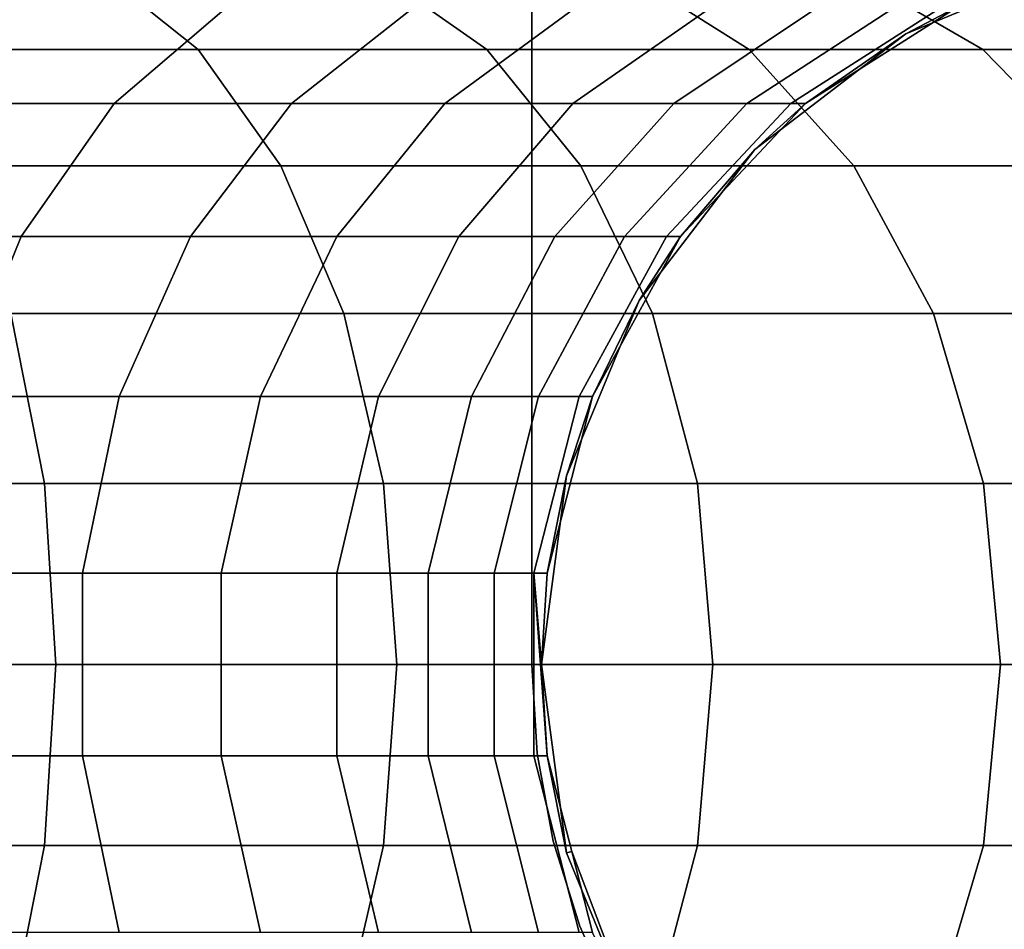
# Model space of a CAD drawing. Extents: x -0.183 to 0.183, y -0.088 to 0.
# Drawn here: x 0.124 to 0.145, y -0.077 to -0.059 of the extents above; entities that cross this region are included whole.
import ezdxf

# ---------------------------------------------------------------- set-up
doc = ezdxf.new("R2010")
doc.units = 0
doc.layers.add('L1_HALTERRING_FARBE', color=7, linetype='CONTINUOUS')
doc.layers.add('L2_ROHR_FARBE', color=7, linetype='CONTINUOUS')

msp = doc.modelspace()

# ---------------------------------------------------------------- linework, layer by layer
at = {"layer": 'L1_HALTERRING_FARBE', "color": 8}
for points, invisible_edges in [([(0.16523, -0.012, 0.735196), (0.13483, -0.0719, 0.735196), (0.13483, -0.012, 0.735196), (0.16523, -0.012, 0.735196)], 9), ([(0.13483, -0.0719, 0.735196), (0.16523, -0.012, 0.735196), (0.134941, -0.073732, 0.735196), (0.13483, -0.0719, 0.735196)], 11), ([(0.13483, -0.0719, 0.729196), (0.16523, -0.012, 0.729196), (0.13483, -0.012, 0.729196), (0.13483, -0.0719, 0.729196)], 9), ([(0.16523, -0.012, 0.729196), (0.13483, -0.0719, 0.729196), (0.134941, -0.073732, 0.729196), (0.16523, -0.012, 0.729196)], 13), ([(0.13483, -0.0719, 0.729196), (0.13483, -0.012, 0.735196), (0.13483, -0.0719, 0.735196), (0.13483, -0.0719, 0.729196)], 9), ([(0.13483, -0.012, 0.735196), (0.13483, -0.0719, 0.729196), (0.13483, -0.012, 0.729196), (0.13483, -0.012, 0.735196)], 9), ([(0.134941, -0.073732, 0.735196), (0.16523, -0.012, 0.735196), (0.135272, -0.075538, 0.735196), (0.134941, -0.073732, 0.735196)], 11), ([(0.16523, -0.012, 0.729196), (0.134941, -0.073732, 0.729196), (0.135272, -0.075538, 0.729196), (0.16523, -0.012, 0.729196)], 13), ([(0.135272, -0.075538, 0.735196), (0.16523, -0.012, 0.735196), (0.135818, -0.07729, 0.735196), (0.135272, -0.075538, 0.735196)], 11), ([(0.16523, -0.012, 0.729196), (0.135272, -0.075538, 0.729196), (0.135818, -0.07729, 0.729196), (0.16523, -0.012, 0.729196)], 13), ([(0.135818, -0.07729, 0.735196), (0.16523, -0.012, 0.735196), (0.136571, -0.078964, 0.735196), (0.135818, -0.07729, 0.735196)], 11), ([(0.16523, -0.012, 0.729196), (0.135818, -0.07729, 0.729196), (0.136571, -0.078964, 0.729196), (0.16523, -0.012, 0.729196)], 13), ([(0.136571, -0.078964, 0.735196), (0.16523, -0.012, 0.735196), (0.137521, -0.080535, 0.735196), (0.136571, -0.078964, 0.735196)], 11), ([(0.16523, -0.012, 0.729196), (0.136571, -0.078964, 0.729196), (0.137521, -0.080535, 0.729196), (0.16523, -0.012, 0.729196)], 13), ([(0.137521, -0.080535, 0.735196), (0.16523, -0.012, 0.735196), (0.138653, -0.081979, 0.735196), (0.137521, -0.080535, 0.735196)], 11), ([(0.16523, -0.012, 0.729196), (0.137521, -0.080535, 0.729196), (0.138653, -0.081979, 0.729196), (0.16523, -0.012, 0.729196)], 13), ([(0.138653, -0.081979, 0.735196), (0.16523, -0.012, 0.735196), (0.139951, -0.083277, 0.735196), (0.138653, -0.081979, 0.735196)], 11), ([(0.16523, -0.012, 0.729196), (0.138653, -0.081979, 0.729196), (0.139951, -0.083277, 0.729196), (0.16523, -0.012, 0.729196)], 13), ([(0.139951, -0.083277, 0.735196), (0.16523, -0.012, 0.735196), (0.141395, -0.084409, 0.735196), (0.139951, -0.083277, 0.735196)], 11), ([(0.16523, -0.012, 0.729196), (0.139951, -0.083277, 0.729196), (0.141395, -0.084409, 0.729196), (0.16523, -0.012, 0.729196)], 13), ([(0.141395, -0.084409, 0.735196), (0.16523, -0.012, 0.735196), (0.142966, -0.085359, 0.735196), (0.141395, -0.084409, 0.735196)], 11), ([(0.16523, -0.012, 0.729196), (0.141395, -0.084409, 0.729196), (0.142966, -0.085359, 0.729196), (0.16523, -0.012, 0.729196)], 13), ([(0.142966, -0.085359, 0.735196), (0.16523, -0.012, 0.735196), (0.14464, -0.086112, 0.735196), (0.142966, -0.085359, 0.735196)], 11), ([(0.16523, -0.012, 0.729196), (0.142966, -0.085359, 0.729196), (0.14464, -0.086112, 0.729196), (0.16523, -0.012, 0.729196)], 13), ([(0.134941, -0.073732, 0.729196), (0.13483, -0.0719, 0.735196), (0.134941, -0.073732, 0.735196), (0.134941, -0.073732, 0.729196)], 9), ([(0.13483, -0.0719, 0.735196), (0.134941, -0.073732, 0.729196), (0.13483, -0.0719, 0.729196), (0.13483, -0.0719, 0.735196)], 9), ([(0.135272, -0.075538, 0.729196), (0.134941, -0.073732, 0.735196), (0.135272, -0.075538, 0.735196), (0.135272, -0.075538, 0.729196)], 9), ([(0.134941, -0.073732, 0.735196), (0.135272, -0.075538, 0.729196), (0.134941, -0.073732, 0.729196), (0.134941, -0.073732, 0.735196)], 9), ([(0.135818, -0.07729, 0.729196), (0.135272, -0.075538, 0.735196), (0.135818, -0.07729, 0.735196), (0.135818, -0.07729, 0.729196)], 9), ([(0.135272, -0.075538, 0.735196), (0.135818, -0.07729, 0.729196), (0.135272, -0.075538, 0.729196), (0.135272, -0.075538, 0.735196)], 9), ([(0.136571, -0.078964, 0.729196), (0.135818, -0.07729, 0.735196), (0.136571, -0.078964, 0.735196), (0.136571, -0.078964, 0.729196)], 9), ([(0.135818, -0.07729, 0.735196), (0.136571, -0.078964, 0.729196), (0.135818, -0.07729, 0.729196), (0.135818, -0.07729, 0.735196)], 9)]:
    msp.add_3dface(points, dxfattribs=dict(at, invisible_edges=invisible_edges))
at = {"layer": 'L2_ROHR_FARBE', "color": 8}
for points, invisible_edges in [([(0.14253, -0.08489, 0.729196), (0.14253, -0.05891, 0.729196), (0.146148, -0.057411, 0.729196), (0.14253, -0.08489, 0.729196)], 13), ([(0.14253, -0.08489, 0.729196), (0.146148, -0.057411, 0.729196), (0.146148, -0.086389, 0.729196), (0.14253, -0.08489, 0.729196)], 11), ([(0.146148, -0.057411, 0.729196), (0.14253, -0.05891, 0.729196), (0.143643, -0.058328, 0.197196), (0.146148, -0.057411, 0.729196)], 8), ([(0.12796, -0.059235, 0.138108), (0.119848, -0.057634, 0.13689), (0.121549, -0.059235, 0.133944), (0.12796, -0.059235, 0.138108)], 9), ([(0.119848, -0.057634, 0.13689), (0.12796, -0.059235, 0.138108), (0.125961, -0.057634, 0.14086), (0.119848, -0.057634, 0.13689)], 9), ([(0.133902, -0.059235, 0.142919), (0.125961, -0.057634, 0.14086), (0.12796, -0.059235, 0.138108), (0.133902, -0.059235, 0.142919)], 9), ([(0.125961, -0.057634, 0.14086), (0.133902, -0.059235, 0.142919), (0.131625, -0.057634, 0.145447), (0.125961, -0.057634, 0.14086)], 9), ([(0.139307, -0.059235, 0.148324), (0.131625, -0.057634, 0.145447), (0.133902, -0.059235, 0.142919), (0.139307, -0.059235, 0.148324)], 9), ([(0.131625, -0.057634, 0.145447), (0.139307, -0.059235, 0.148324), (0.136779, -0.057634, 0.150601), (0.131625, -0.057634, 0.145447)], 9), ([(0.144118, -0.059235, 0.154266), (0.136779, -0.057634, 0.150601), (0.139307, -0.059235, 0.148324), (0.144118, -0.059235, 0.154266)], 9), ([(0.136779, -0.057634, 0.150601), (0.144118, -0.059235, 0.154266), (0.141366, -0.057634, 0.156265), (0.136779, -0.057634, 0.150601)], 9), ([(0.148282, -0.059235, 0.160677), (0.141366, -0.057634, 0.156265), (0.144118, -0.059235, 0.154266), (0.148282, -0.059235, 0.160677)], 9), ([(0.141366, -0.057634, 0.156265), (0.148282, -0.059235, 0.160677), (0.145336, -0.057634, 0.162378), (0.141366, -0.057634, 0.156265)], 9), ([(0.128588, -0.058328, 0.157976), (0.122126, -0.060342, 0.155997), (0.12425, -0.058328, 0.153638), (0.128588, -0.058328, 0.157976)], 9), ([(0.122126, -0.060342, 0.155997), (0.128588, -0.058328, 0.157976), (0.126229, -0.060342, 0.1601), (0.122126, -0.060342, 0.155997)], 9), ([(0.132449, -0.058328, 0.162744), (0.126229, -0.060342, 0.1601), (0.128588, -0.058328, 0.157976), (0.132449, -0.058328, 0.162744)], 9), ([(0.126229, -0.060342, 0.1601), (0.132449, -0.058328, 0.162744), (0.129881, -0.060342, 0.16461), (0.126229, -0.060342, 0.1601)], 9), ([(0.135791, -0.058328, 0.167889), (0.129881, -0.060342, 0.16461), (0.132449, -0.058328, 0.162744), (0.135791, -0.058328, 0.167889)], 9), ([(0.129881, -0.060342, 0.16461), (0.135791, -0.058328, 0.167889), (0.133041, -0.060342, 0.169477), (0.129881, -0.060342, 0.16461)], 9), ([(0.138576, -0.058328, 0.173356), (0.133041, -0.060342, 0.169477), (0.135791, -0.058328, 0.167889), (0.138576, -0.058328, 0.173356)], 9), ([(0.133041, -0.060342, 0.169477), (0.138576, -0.058328, 0.173356), (0.135676, -0.060342, 0.174647), (0.133041, -0.060342, 0.169477)], 9), ([(0.140775, -0.058328, 0.179083), (0.135676, -0.060342, 0.174647), (0.138576, -0.058328, 0.173356), (0.140775, -0.058328, 0.179083)], 9), ([(0.135676, -0.060342, 0.174647), (0.140775, -0.058328, 0.179083), (0.137755, -0.060342, 0.180065), (0.135676, -0.060342, 0.174647)], 9), ([(0.142362, -0.058328, 0.18501), (0.137755, -0.060342, 0.180065), (0.140775, -0.058328, 0.179083), (0.142362, -0.058328, 0.18501)], 9), ([(0.137755, -0.060342, 0.180065), (0.142362, -0.058328, 0.18501), (0.139257, -0.060342, 0.18567), (0.137755, -0.060342, 0.180065)], 9), ([(0.143322, -0.058328, 0.191069), (0.139257, -0.060342, 0.18567), (0.142362, -0.058328, 0.18501), (0.143322, -0.058328, 0.191069)], 9), ([(0.139257, -0.060342, 0.18567), (0.143322, -0.058328, 0.191069), (0.140165, -0.060342, 0.191401), (0.139257, -0.060342, 0.18567)], 9), ([(0.143643, -0.058328, 0.197196), (0.140165, -0.060342, 0.191401), (0.143322, -0.058328, 0.191069), (0.143643, -0.058328, 0.197196)], 9), ([(0.140165, -0.060342, 0.191401), (0.143643, -0.058328, 0.197196), (0.140469, -0.060342, 0.197196), (0.140165, -0.060342, 0.191401)], 11), ([(0.140469, -0.060342, 0.197196), (0.143643, -0.058328, 0.197196), (0.142586, -0.058998, 0.197196), (0.140469, -0.060342, 0.197196)], 9), ([(0.14253, -0.05891, 0.729196), (0.142586, -0.058998, 0.197196), (0.143643, -0.058328, 0.197196), (0.14253, -0.05891, 0.729196)], 9), ([(0.139423, -0.082507, 0.729196), (0.139423, -0.061293, 0.729196), (0.14253, -0.05891, 0.729196), (0.139423, -0.082507, 0.729196)], 13), ([(0.139423, -0.082507, 0.729196), (0.14253, -0.05891, 0.729196), (0.14253, -0.08489, 0.729196), (0.139423, -0.082507, 0.729196)], 11), ([(0.14253, -0.05891, 0.729196), (0.139423, -0.061293, 0.729196), (0.140469, -0.060342, 0.197196), (0.14253, -0.05891, 0.729196)], 8), ([(0.142586, -0.058998, 0.197196), (0.14253, -0.05891, 0.729196), (0.140469, -0.060342, 0.197196), (0.142586, -0.058998, 0.197196)], 9), ([(0.129663, -0.061632, 0.135764), (0.121549, -0.059235, 0.133944), (0.122997, -0.061632, 0.131435), (0.129663, -0.061632, 0.135764)], 9), ([(0.121549, -0.059235, 0.133944), (0.129663, -0.061632, 0.135764), (0.12796, -0.059235, 0.138108), (0.121549, -0.059235, 0.133944)], 9), ([(0.13584, -0.061632, 0.140766), (0.12796, -0.059235, 0.138108), (0.129663, -0.061632, 0.135764), (0.13584, -0.061632, 0.140766)], 9), ([(0.12796, -0.059235, 0.138108), (0.13584, -0.061632, 0.140766), (0.133902, -0.059235, 0.142919), (0.12796, -0.059235, 0.138108)], 9), ([(0.14146, -0.061632, 0.146386), (0.133902, -0.059235, 0.142919), (0.13584, -0.061632, 0.140766), (0.14146, -0.061632, 0.146386)], 9), ([(0.133902, -0.059235, 0.142919), (0.14146, -0.061632, 0.146386), (0.139307, -0.059235, 0.148324), (0.133902, -0.059235, 0.142919)], 9), ([(0.146462, -0.061632, 0.152563), (0.139307, -0.059235, 0.148324), (0.14146, -0.061632, 0.146386), (0.146462, -0.061632, 0.152563)], 9), ([(0.139307, -0.059235, 0.148324), (0.146462, -0.061632, 0.152563), (0.144118, -0.059235, 0.154266), (0.139307, -0.059235, 0.148324)], 9), ([(0.150791, -0.061632, 0.159229), (0.144118, -0.059235, 0.154266), (0.146462, -0.061632, 0.152563), (0.150791, -0.061632, 0.159229)], 9), ([(0.144118, -0.059235, 0.154266), (0.150791, -0.061632, 0.159229), (0.148282, -0.059235, 0.160677), (0.144118, -0.059235, 0.154266)], 9), ([(0.126229, -0.060342, 0.1601), (0.120403, -0.063083, 0.15791), (0.122126, -0.060342, 0.155997), (0.126229, -0.060342, 0.1601)], 9), ([(0.120403, -0.063083, 0.15791), (0.126229, -0.060342, 0.1601), (0.124316, -0.063083, 0.161823), (0.120403, -0.063083, 0.15791)], 9), ([(0.129881, -0.060342, 0.16461), (0.124316, -0.063083, 0.161823), (0.126229, -0.060342, 0.1601), (0.129881, -0.060342, 0.16461)], 9), ([(0.124316, -0.063083, 0.161823), (0.129881, -0.060342, 0.16461), (0.127798, -0.063083, 0.166123), (0.124316, -0.063083, 0.161823)], 9), ([(0.133041, -0.060342, 0.169477), (0.127798, -0.063083, 0.166123), (0.129881, -0.060342, 0.16461), (0.133041, -0.060342, 0.169477)], 9), ([(0.127798, -0.063083, 0.166123), (0.133041, -0.060342, 0.169477), (0.130812, -0.063083, 0.170764), (0.127798, -0.063083, 0.166123)], 9), ([(0.135676, -0.060342, 0.174647), (0.130812, -0.063083, 0.170764), (0.133041, -0.060342, 0.169477), (0.135676, -0.060342, 0.174647)], 9), ([(0.130812, -0.063083, 0.170764), (0.135676, -0.060342, 0.174647), (0.133324, -0.063083, 0.175694), (0.130812, -0.063083, 0.170764)], 9), ([(0.137755, -0.060342, 0.180065), (0.133324, -0.063083, 0.175694), (0.135676, -0.060342, 0.174647), (0.137755, -0.060342, 0.180065)], 9), ([(0.133324, -0.063083, 0.175694), (0.137755, -0.060342, 0.180065), (0.135307, -0.063083, 0.18086), (0.133324, -0.063083, 0.175694)], 9), ([(0.135307, -0.063083, 0.18086), (0.139257, -0.060342, 0.18567), (0.13674, -0.063083, 0.186205), (0.135307, -0.063083, 0.18086)], 9), ([(0.139257, -0.060342, 0.18567), (0.135307, -0.063083, 0.18086), (0.137755, -0.060342, 0.180065), (0.139257, -0.060342, 0.18567)], 9), ([(0.13674, -0.063083, 0.186205), (0.140165, -0.060342, 0.191401), (0.137605, -0.063083, 0.19167), (0.13674, -0.063083, 0.186205)], 9), ([(0.140165, -0.060342, 0.191401), (0.13674, -0.063083, 0.186205), (0.139257, -0.060342, 0.18567), (0.140165, -0.060342, 0.191401)], 9), ([(0.139504, -0.061369, 0.197196), (0.137605, -0.063083, 0.19167), (0.140165, -0.060342, 0.191401), (0.139504, -0.061369, 0.197196)], 13), ([(0.139423, -0.061293, 0.729196), (0.139504, -0.061369, 0.197196), (0.140469, -0.060342, 0.197196), (0.139423, -0.061293, 0.729196)], 9), ([(0.139504, -0.061369, 0.197196), (0.140165, -0.060342, 0.191401), (0.140469, -0.060342, 0.197196), (0.139504, -0.061369, 0.197196)], 9), ([(0.13704, -0.0794, 0.729196), (0.13704, -0.0644, 0.729196), (0.139423, -0.061293, 0.729196), (0.13704, -0.0794, 0.729196)], 13), ([(0.13704, -0.0794, 0.729196), (0.139423, -0.061293, 0.729196), (0.139423, -0.082507, 0.729196), (0.13704, -0.0794, 0.729196)], 11), ([(0.139423, -0.061293, 0.729196), (0.13704, -0.0644, 0.729196), (0.137895, -0.063083, 0.197196), (0.139423, -0.061293, 0.729196)], 8), ([(0.137605, -0.063083, 0.19167), (0.139504, -0.061369, 0.197196), (0.137895, -0.063083, 0.197196), (0.137605, -0.063083, 0.19167)], 9), ([(0.139504, -0.061369, 0.197196), (0.139423, -0.061293, 0.729196), (0.137895, -0.063083, 0.197196), (0.139504, -0.061369, 0.197196)], 9), ([(0.124102, -0.064674, 0.129521), (0.129663, -0.061632, 0.135764), (0.122997, -0.061632, 0.131435), (0.124102, -0.064674, 0.129521)], 9), ([(0.129663, -0.061632, 0.135764), (0.124102, -0.064674, 0.129521), (0.130962, -0.064674, 0.133976), (0.129663, -0.061632, 0.135764)], 9), ([(0.130962, -0.064674, 0.133976), (0.13584, -0.061632, 0.140766), (0.129663, -0.061632, 0.135764), (0.130962, -0.064674, 0.133976)], 9), ([(0.13584, -0.061632, 0.140766), (0.130962, -0.064674, 0.133976), (0.137319, -0.064674, 0.139123), (0.13584, -0.061632, 0.140766)], 9), ([(0.143103, -0.064674, 0.144907), (0.13584, -0.061632, 0.140766), (0.137319, -0.064674, 0.139123), (0.143103, -0.064674, 0.144907)], 9), ([(0.13584, -0.061632, 0.140766), (0.143103, -0.064674, 0.144907), (0.14146, -0.061632, 0.146386), (0.13584, -0.061632, 0.140766)], 9), ([(0.143103, -0.064674, 0.144907), (0.146462, -0.061632, 0.152563), (0.14146, -0.061632, 0.146386), (0.143103, -0.064674, 0.144907)], 9), ([(0.146462, -0.061632, 0.152563), (0.143103, -0.064674, 0.144907), (0.14825, -0.064674, 0.151264), (0.146462, -0.061632, 0.152563)], 9), ([(0.119191, -0.066378, 0.159256), (0.124316, -0.063083, 0.161823), (0.12297, -0.066378, 0.163035), (0.119191, -0.066378, 0.159256)], 9), ([(0.124316, -0.063083, 0.161823), (0.119191, -0.066378, 0.159256), (0.120403, -0.063083, 0.15791), (0.124316, -0.063083, 0.161823)], 9), ([(0.12297, -0.066378, 0.163035), (0.127798, -0.063083, 0.166123), (0.126333, -0.066378, 0.167188), (0.12297, -0.066378, 0.163035)], 9), ([(0.127798, -0.063083, 0.166123), (0.12297, -0.066378, 0.163035), (0.124316, -0.063083, 0.161823), (0.127798, -0.063083, 0.166123)], 9), ([(0.126333, -0.066378, 0.167188), (0.130812, -0.063083, 0.170764), (0.129244, -0.066378, 0.171669), (0.126333, -0.066378, 0.167188)], 9), ([(0.130812, -0.063083, 0.170764), (0.126333, -0.066378, 0.167188), (0.127798, -0.063083, 0.166123), (0.130812, -0.063083, 0.170764)], 9), ([(0.129244, -0.066378, 0.171669), (0.133324, -0.063083, 0.175694), (0.13167, -0.066378, 0.176431), (0.129244, -0.066378, 0.171669)], 9), ([(0.133324, -0.063083, 0.175694), (0.129244, -0.066378, 0.171669), (0.130812, -0.063083, 0.170764), (0.133324, -0.063083, 0.175694)], 9), ([(0.13167, -0.066378, 0.176431), (0.135307, -0.063083, 0.18086), (0.133585, -0.066378, 0.18142), (0.13167, -0.066378, 0.176431)], 9), ([(0.135307, -0.063083, 0.18086), (0.13167, -0.066378, 0.176431), (0.133324, -0.063083, 0.175694), (0.135307, -0.063083, 0.18086)], 9), ([(0.133585, -0.066378, 0.18142), (0.13674, -0.063083, 0.186205), (0.134968, -0.066378, 0.186581), (0.133585, -0.066378, 0.18142)], 9), ([(0.13674, -0.063083, 0.186205), (0.133585, -0.066378, 0.18142), (0.135307, -0.063083, 0.18086), (0.13674, -0.063083, 0.186205)], 9), ([(0.134968, -0.066378, 0.186581), (0.137605, -0.063083, 0.19167), (0.135804, -0.066378, 0.191859), (0.134968, -0.066378, 0.186581)], 9), ([(0.137605, -0.063083, 0.19167), (0.134968, -0.066378, 0.186581), (0.13674, -0.063083, 0.186205), (0.137605, -0.063083, 0.19167)], 9), ([(0.13714, -0.064455, 0.197196), (0.135804, -0.066378, 0.191859), (0.137605, -0.063083, 0.19167), (0.13714, -0.064455, 0.197196)], 13), ([(0.13704, -0.0644, 0.729196), (0.13714, -0.064455, 0.197196), (0.137895, -0.063083, 0.197196), (0.13704, -0.0644, 0.729196)], 9), ([(0.13714, -0.064455, 0.197196), (0.137605, -0.063083, 0.19167), (0.137895, -0.063083, 0.197196), (0.13714, -0.064455, 0.197196)], 9), ([(0.135541, -0.075782, 0.729196), (0.135541, -0.068018, 0.729196), (0.13704, -0.0644, 0.729196), (0.135541, -0.075782, 0.729196)], 13), ([(0.135541, -0.075782, 0.729196), (0.13704, -0.0644, 0.729196), (0.13704, -0.0794, 0.729196), (0.135541, -0.075782, 0.729196)], 11), ([(0.13704, -0.0644, 0.729196), (0.135541, -0.068018, 0.729196), (0.136083, -0.066378, 0.197196), (0.13704, -0.0644, 0.729196)], 8), ([(0.135804, -0.066378, 0.191859), (0.13714, -0.064455, 0.197196), (0.136083, -0.066378, 0.197196), (0.135804, -0.066378, 0.191859)], 9), ([(0.13714, -0.064455, 0.197196), (0.13704, -0.0644, 0.729196), (0.136083, -0.066378, 0.197196), (0.13714, -0.064455, 0.197196)], 9), ([(0.124102, -0.064674, 0.129521), (0.117377, -0.06817, 0.124543), (0.124794, -0.06817, 0.128322), (0.124102, -0.064674, 0.129521)], 9), ([(0.124794, -0.06817, 0.128322), (0.130962, -0.064674, 0.133976), (0.124102, -0.064674, 0.129521), (0.124794, -0.06817, 0.128322)], 9), ([(0.130962, -0.064674, 0.133976), (0.124794, -0.06817, 0.128322), (0.131776, -0.06817, 0.132856), (0.130962, -0.064674, 0.133976)], 9), ([(0.131776, -0.06817, 0.132856), (0.137319, -0.064674, 0.139123), (0.130962, -0.064674, 0.133976), (0.131776, -0.06817, 0.132856)], 9), ([(0.137319, -0.064674, 0.139123), (0.131776, -0.06817, 0.132856), (0.138245, -0.06817, 0.138095), (0.137319, -0.064674, 0.139123)], 9), ([(0.138245, -0.06817, 0.138095), (0.143103, -0.064674, 0.144907), (0.137319, -0.064674, 0.139123), (0.138245, -0.06817, 0.138095)], 9), ([(0.143103, -0.064674, 0.144907), (0.138245, -0.06817, 0.138095), (0.144131, -0.06817, 0.143981), (0.143103, -0.064674, 0.144907)], 9), ([(0.144131, -0.06817, 0.143981), (0.14825, -0.064674, 0.151264), (0.143103, -0.064674, 0.144907), (0.144131, -0.06817, 0.143981)], 9), ([(0.14825, -0.064674, 0.151264), (0.144131, -0.06817, 0.143981), (0.14937, -0.06817, 0.15045), (0.14825, -0.064674, 0.151264)], 9), ([(0.122275, -0.07002, 0.16366), (0.126333, -0.066378, 0.167188), (0.125577, -0.07002, 0.167737), (0.122275, -0.07002, 0.16366)], 9), ([(0.126333, -0.066378, 0.167188), (0.122275, -0.07002, 0.16366), (0.12297, -0.066378, 0.163035), (0.126333, -0.066378, 0.167188)], 9), ([(0.125577, -0.07002, 0.167737), (0.129244, -0.066378, 0.171669), (0.128434, -0.07002, 0.172137), (0.125577, -0.07002, 0.167737)], 9), ([(0.129244, -0.066378, 0.171669), (0.125577, -0.07002, 0.167737), (0.126333, -0.066378, 0.167188), (0.129244, -0.066378, 0.171669)], 9), ([(0.128434, -0.07002, 0.172137), (0.13167, -0.066378, 0.176431), (0.130815, -0.07002, 0.176811), (0.128434, -0.07002, 0.172137)], 9), ([(0.13167, -0.066378, 0.176431), (0.128434, -0.07002, 0.172137), (0.129244, -0.066378, 0.171669), (0.13167, -0.066378, 0.176431)], 9), ([(0.130815, -0.07002, 0.176811), (0.133585, -0.066378, 0.18142), (0.132695, -0.07002, 0.181709), (0.130815, -0.07002, 0.176811)], 9), ([(0.133585, -0.066378, 0.18142), (0.130815, -0.07002, 0.176811), (0.13167, -0.066378, 0.176431), (0.133585, -0.066378, 0.18142)], 9), ([(0.132695, -0.07002, 0.181709), (0.134968, -0.066378, 0.186581), (0.134053, -0.07002, 0.186776), (0.132695, -0.07002, 0.181709)], 9), ([(0.134968, -0.066378, 0.186581), (0.132695, -0.07002, 0.181709), (0.133585, -0.066378, 0.18142), (0.134968, -0.066378, 0.186581)], 9), ([(0.134053, -0.07002, 0.186776), (0.135804, -0.066378, 0.191859), (0.134874, -0.07002, 0.191957), (0.134053, -0.07002, 0.186776)], 9), ([(0.135804, -0.066378, 0.191859), (0.134053, -0.07002, 0.186776), (0.134968, -0.066378, 0.186581), (0.135804, -0.066378, 0.191859)], 9), ([(0.135655, -0.068047, 0.197196), (0.134874, -0.07002, 0.191957), (0.135804, -0.066378, 0.191859), (0.135655, -0.068047, 0.197196)], 13), ([(0.135541, -0.068018, 0.729196), (0.135655, -0.068047, 0.197196), (0.136083, -0.066378, 0.197196), (0.135541, -0.068018, 0.729196)], 9), ([(0.135655, -0.068047, 0.197196), (0.135804, -0.066378, 0.191859), (0.136083, -0.066378, 0.197196), (0.135655, -0.068047, 0.197196)], 9), ([(0.134874, -0.07002, 0.191957), (0.135655, -0.068047, 0.197196), (0.135148, -0.07002, 0.197196), (0.134874, -0.07002, 0.191957)], 9), ([(0.135541, -0.068018, 0.729196), (0.135541, -0.075782, 0.729196), (0.13503, -0.0719, 0.729196), (0.135541, -0.068018, 0.729196)], 9), ([(0.135541, -0.068018, 0.729196), (0.13503, -0.0719, 0.729196), (0.135148, -0.07002, 0.197196), (0.135541, -0.068018, 0.729196)], 8), ([(0.135655, -0.068047, 0.197196), (0.135541, -0.068018, 0.729196), (0.135148, -0.07002, 0.197196), (0.135655, -0.068047, 0.197196)], 9), ([(0.117569, -0.0719, 0.124112), (0.124794, -0.06817, 0.128322), (0.117377, -0.06817, 0.124543), (0.117569, -0.0719, 0.124112)], 9), ([(0.124794, -0.06817, 0.128322), (0.117569, -0.0719, 0.124112), (0.12503, -0.0719, 0.127914), (0.124794, -0.06817, 0.128322)], 9), ([(0.12503, -0.0719, 0.127914), (0.131776, -0.06817, 0.132856), (0.124794, -0.06817, 0.128322), (0.12503, -0.0719, 0.127914)], 9), ([(0.131776, -0.06817, 0.132856), (0.12503, -0.0719, 0.127914), (0.132053, -0.0719, 0.132475), (0.131776, -0.06817, 0.132856)], 9), ([(0.132053, -0.0719, 0.132475), (0.138245, -0.06817, 0.138095), (0.131776, -0.06817, 0.132856), (0.132053, -0.0719, 0.132475)], 9), ([(0.138245, -0.06817, 0.138095), (0.132053, -0.0719, 0.132475), (0.13856, -0.0719, 0.137744), (0.138245, -0.06817, 0.138095)], 9), ([(0.13856, -0.0719, 0.137744), (0.144131, -0.06817, 0.143981), (0.138245, -0.06817, 0.138095), (0.13856, -0.0719, 0.137744)], 9), ([(0.144131, -0.06817, 0.143981), (0.13856, -0.0719, 0.137744), (0.144482, -0.0719, 0.143666), (0.144131, -0.06817, 0.143981)], 9), ([(0.144482, -0.0719, 0.143666), (0.14937, -0.06817, 0.15045), (0.144131, -0.06817, 0.143981), (0.144482, -0.0719, 0.143666)], 9), ([(0.14937, -0.06817, 0.15045), (0.144482, -0.0719, 0.143666), (0.149751, -0.0719, 0.150173), (0.14937, -0.06817, 0.15045)], 9), ([(0.122275, -0.07378, 0.16366), (0.125577, -0.07002, 0.167737), (0.125577, -0.07378, 0.167737), (0.122275, -0.07378, 0.16366)], 9), ([(0.125577, -0.07002, 0.167737), (0.122275, -0.07378, 0.16366), (0.122275, -0.07002, 0.16366), (0.125577, -0.07002, 0.167737)], 9), ([(0.125577, -0.07378, 0.167737), (0.128434, -0.07002, 0.172137), (0.128434, -0.07378, 0.172137), (0.125577, -0.07378, 0.167737)], 9), ([(0.128434, -0.07002, 0.172137), (0.125577, -0.07378, 0.167737), (0.125577, -0.07002, 0.167737), (0.128434, -0.07002, 0.172137)], 9), ([(0.128434, -0.07378, 0.172137), (0.130815, -0.07002, 0.176811), (0.130815, -0.07378, 0.176811), (0.128434, -0.07378, 0.172137)], 9), ([(0.130815, -0.07002, 0.176811), (0.128434, -0.07378, 0.172137), (0.128434, -0.07002, 0.172137), (0.130815, -0.07002, 0.176811)], 9), ([(0.130815, -0.07378, 0.176811), (0.132695, -0.07002, 0.181709), (0.132695, -0.07378, 0.181709), (0.130815, -0.07378, 0.176811)], 9), ([(0.132695, -0.07002, 0.181709), (0.130815, -0.07378, 0.176811), (0.130815, -0.07002, 0.176811), (0.132695, -0.07002, 0.181709)], 9), ([(0.132695, -0.07378, 0.181709), (0.134053, -0.07002, 0.186776), (0.134053, -0.07378, 0.186776), (0.132695, -0.07378, 0.181709)], 9), ([(0.134053, -0.07002, 0.186776), (0.132695, -0.07378, 0.181709), (0.132695, -0.07002, 0.181709), (0.134053, -0.07002, 0.186776)], 9), ([(0.134053, -0.07378, 0.186776), (0.134874, -0.07002, 0.191957), (0.134874, -0.07378, 0.191957), (0.134053, -0.07378, 0.186776)], 9), ([(0.134874, -0.07002, 0.191957), (0.134053, -0.07378, 0.186776), (0.134053, -0.07002, 0.186776), (0.134874, -0.07002, 0.191957)], 9), ([(0.134874, -0.07002, 0.191957), (0.13503, -0.0719, 0.197196), (0.135148, -0.07378, 0.197196), (0.134874, -0.07002, 0.191957)], 8), ([(0.134874, -0.07002, 0.191957), (0.135148, -0.07378, 0.197196), (0.134874, -0.07378, 0.191957), (0.134874, -0.07002, 0.191957)], 8), ([(0.134874, -0.07002, 0.191957), (0.135148, -0.07002, 0.197196), (0.13503, -0.0719, 0.197196), (0.134874, -0.07002, 0.191957)], 8), ([(0.135148, -0.07002, 0.197196), (0.13503, -0.0719, 0.729196), (0.13503, -0.0719, 0.197196), (0.135148, -0.07002, 0.197196)], 8), ([(0.124794, -0.07563, 0.128322), (0.117569, -0.0719, 0.124112), (0.117377, -0.07563, 0.124543), (0.124794, -0.07563, 0.128322)], 9), ([(0.117569, -0.0719, 0.124112), (0.124794, -0.07563, 0.128322), (0.12503, -0.0719, 0.127914), (0.117569, -0.0719, 0.124112)], 9), ([(0.131776, -0.07563, 0.132856), (0.12503, -0.0719, 0.127914), (0.124794, -0.07563, 0.128322), (0.131776, -0.07563, 0.132856)], 9), ([(0.12503, -0.0719, 0.127914), (0.131776, -0.07563, 0.132856), (0.132053, -0.0719, 0.132475), (0.12503, -0.0719, 0.127914)], 9), ([(0.138245, -0.07563, 0.138095), (0.132053, -0.0719, 0.132475), (0.131776, -0.07563, 0.132856), (0.138245, -0.07563, 0.138095)], 9), ([(0.132053, -0.0719, 0.132475), (0.138245, -0.07563, 0.138095), (0.13856, -0.0719, 0.137744), (0.132053, -0.0719, 0.132475)], 9), ([(0.13503, -0.0719, 0.197196), (0.13503, -0.0719, 0.729196), (0.135541, -0.075782, 0.729196), (0.13503, -0.0719, 0.197196)], 8), ([(0.13503, -0.0719, 0.197196), (0.135541, -0.075782, 0.729196), (0.135148, -0.07378, 0.197196), (0.13503, -0.0719, 0.197196)], 8), ([(0.144482, -0.0719, 0.143666), (0.138245, -0.07563, 0.138095), (0.144131, -0.07563, 0.143981), (0.144482, -0.0719, 0.143666)], 9), ([(0.138245, -0.07563, 0.138095), (0.144482, -0.0719, 0.143666), (0.13856, -0.0719, 0.137744), (0.138245, -0.07563, 0.138095)], 9), ([(0.149751, -0.0719, 0.150173), (0.144131, -0.07563, 0.143981), (0.14937, -0.07563, 0.15045), (0.149751, -0.0719, 0.150173)], 9), ([(0.144131, -0.07563, 0.143981), (0.149751, -0.0719, 0.150173), (0.144482, -0.0719, 0.143666), (0.144131, -0.07563, 0.143981)], 9), ([(0.125577, -0.07378, 0.167737), (0.12297, -0.077422, 0.163035), (0.122275, -0.07378, 0.16366), (0.125577, -0.07378, 0.167737)], 9), ([(0.12297, -0.077422, 0.163035), (0.125577, -0.07378, 0.167737), (0.126333, -0.077422, 0.167188), (0.12297, -0.077422, 0.163035)], 9), ([(0.128434, -0.07378, 0.172137), (0.126333, -0.077422, 0.167188), (0.125577, -0.07378, 0.167737), (0.128434, -0.07378, 0.172137)], 9), ([(0.126333, -0.077422, 0.167188), (0.128434, -0.07378, 0.172137), (0.129244, -0.077422, 0.171669), (0.126333, -0.077422, 0.167188)], 9), ([(0.130815, -0.07378, 0.176811), (0.129244, -0.077422, 0.171669), (0.128434, -0.07378, 0.172137), (0.130815, -0.07378, 0.176811)], 9), ([(0.129244, -0.077422, 0.171669), (0.130815, -0.07378, 0.176811), (0.13167, -0.077422, 0.176431), (0.129244, -0.077422, 0.171669)], 9), ([(0.132695, -0.07378, 0.181709), (0.13167, -0.077422, 0.176431), (0.130815, -0.07378, 0.176811), (0.132695, -0.07378, 0.181709)], 9), ([(0.13167, -0.077422, 0.176431), (0.132695, -0.07378, 0.181709), (0.133585, -0.077422, 0.18142), (0.13167, -0.077422, 0.176431)], 9), ([(0.134053, -0.07378, 0.186776), (0.133585, -0.077422, 0.18142), (0.132695, -0.07378, 0.181709), (0.134053, -0.07378, 0.186776)], 9), ([(0.133585, -0.077422, 0.18142), (0.134053, -0.07378, 0.186776), (0.134968, -0.077422, 0.186581), (0.133585, -0.077422, 0.18142)], 9), ([(0.134874, -0.07378, 0.191957), (0.134968, -0.077422, 0.186581), (0.134053, -0.07378, 0.186776), (0.134874, -0.07378, 0.191957)], 9), ([(0.135655, -0.075753, 0.197196), (0.135804, -0.077422, 0.191859), (0.134874, -0.07378, 0.191957), (0.135655, -0.075753, 0.197196)], 13), ([(0.135655, -0.075753, 0.197196), (0.134874, -0.07378, 0.191957), (0.135148, -0.07378, 0.197196), (0.135655, -0.075753, 0.197196)], 9), ([(0.134968, -0.077422, 0.186581), (0.134874, -0.07378, 0.191957), (0.135804, -0.077422, 0.191859), (0.134968, -0.077422, 0.186581)], 9), ([(0.135148, -0.07378, 0.197196), (0.135541, -0.075782, 0.729196), (0.135655, -0.075753, 0.197196), (0.135148, -0.07378, 0.197196)], 8), ([(0.117377, -0.07563, 0.124543), (0.124102, -0.079126, 0.129521), (0.124794, -0.07563, 0.128322), (0.117377, -0.07563, 0.124543)], 9), ([(0.130962, -0.079126, 0.133976), (0.124794, -0.07563, 0.128322), (0.124102, -0.079126, 0.129521), (0.130962, -0.079126, 0.133976)], 9), ([(0.124794, -0.07563, 0.128322), (0.130962, -0.079126, 0.133976), (0.131776, -0.07563, 0.132856), (0.124794, -0.07563, 0.128322)], 9), ([(0.137319, -0.079126, 0.139123), (0.131776, -0.07563, 0.132856), (0.130962, -0.079126, 0.133976), (0.137319, -0.079126, 0.139123)], 9), ([(0.131776, -0.07563, 0.132856), (0.137319, -0.079126, 0.139123), (0.138245, -0.07563, 0.138095), (0.131776, -0.07563, 0.132856)], 9), ([(0.144131, -0.07563, 0.143981), (0.137319, -0.079126, 0.139123), (0.143103, -0.079126, 0.144907), (0.144131, -0.07563, 0.143981)], 9), ([(0.137319, -0.079126, 0.139123), (0.144131, -0.07563, 0.143981), (0.138245, -0.07563, 0.138095), (0.137319, -0.079126, 0.139123)], 9), ([(0.14937, -0.07563, 0.15045), (0.143103, -0.079126, 0.144907), (0.14825, -0.079126, 0.151264), (0.14937, -0.07563, 0.15045)], 9), ([(0.143103, -0.079126, 0.144907), (0.14937, -0.07563, 0.15045), (0.144131, -0.07563, 0.143981), (0.143103, -0.079126, 0.144907)], 9), ([(0.135655, -0.075753, 0.197196), (0.135541, -0.075782, 0.729196), (0.13704, -0.0794, 0.729196), (0.135655, -0.075753, 0.197196)], 8), ([(0.135804, -0.077422, 0.191859), (0.135655, -0.075753, 0.197196), (0.136083, -0.077422, 0.197196), (0.135804, -0.077422, 0.191859)], 9), ([(0.135655, -0.075753, 0.197196), (0.13704, -0.0794, 0.729196), (0.136083, -0.077422, 0.197196), (0.135655, -0.075753, 0.197196)], 8)]:
    msp.add_3dface(points, dxfattribs=dict(at, invisible_edges=invisible_edges))

doc.saveas('drawing.dxf')
